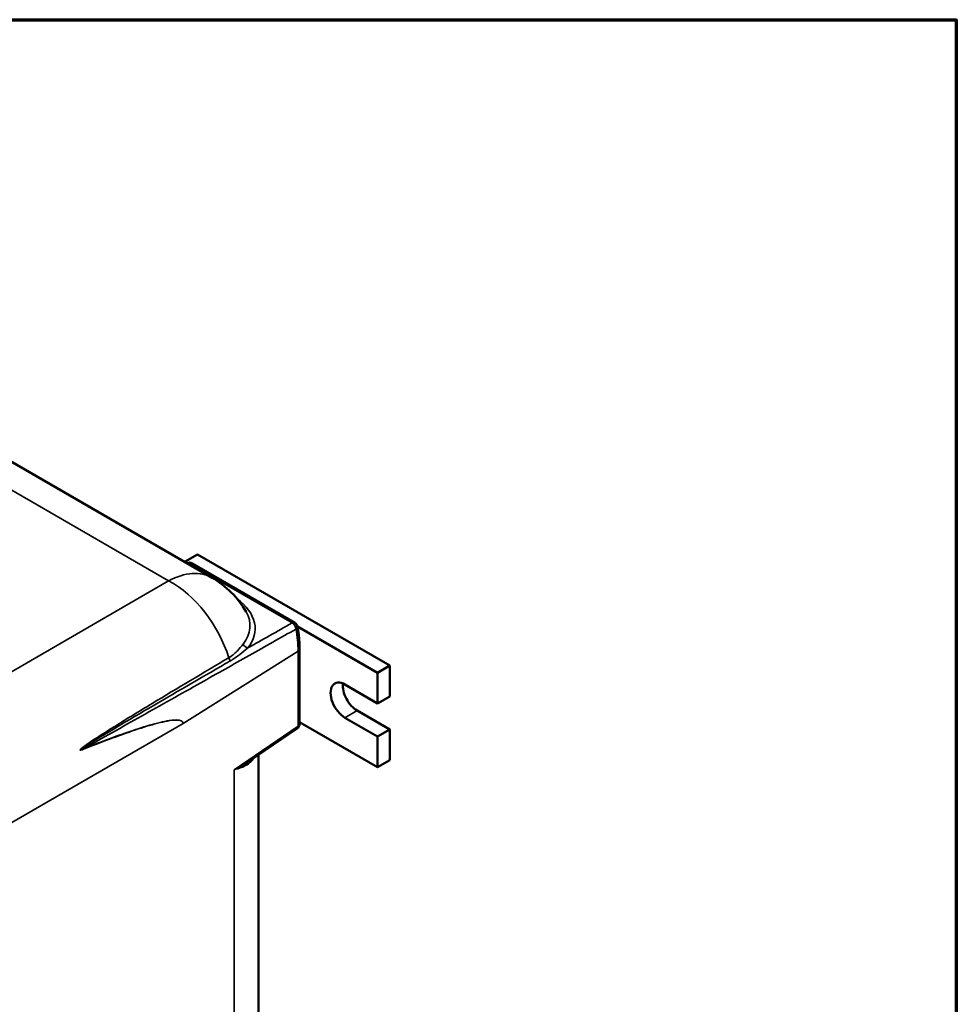
# Model space of a CAD drawing. Units: inches. Extents: x 0.5 to 72.9, y 0.5 to 56.2.
# Drawn here: x 63.6 to 72, y 46.5 to 55.4 of the extents above; entities that cross this region are included whole.
import ezdxf

# ---------------------------------------------------------------- set-up
doc = ezdxf.new("R2010")
doc.units = ezdxf.units.IN
doc.header["$LTSCALE"] = 3.333333
doc.header["$MEASUREMENT"] = 0
for name, color, linetype, lineweight in [('Border (ANSI)', 7, 'Continuous', 70), ('Visible (ANSI)', 7, 'Continuous', 50), ('Visible Narrow (ANSI)', 7, 'Continuous', 35)]:
    doc.layers.add(name, color=color, linetype=linetype, lineweight=lineweight)

# ---------------------------------------------------------------- blocks, each defined once
blk = doc.blocks.new('Borders Default Border')
at = {"layer": 'Border (ANSI)', "flags": 128}
blk.add_lwpolyline([(0.3937, 0.3937), (0.3937, 16.6063), (21.6063, 16.6063), (21.6063, 0.3937), (0.3937, 0.3937)], dxfattribs=at)

msp = doc.modelspace()

# ---------------------------------------------------------------- linework, layer by layer
at = {"layer": 'Visible (ANSI)'}
for p, q in [((65.32717, 50.33539), (61.40481, 52.59997)), ((65.19586, 50.54392), (65.08538, 50.48013)), ((65.08538, 50.47499), (65.08538, 50.48013)), ((65.08538, 50.48013), (65.10506, 50.46876)), ((66.9268, 49.54456), (65.19586, 50.54392)), ((65.14668, 50.46417), (66.07094, 49.93055)), ((66.09573, 49.8968), (66.81632, 49.48077)), ((66.11429, 49.69592), (66.11429, 49.0213)), ((66.9268, 49.54456), (66.81632, 49.48077)), ((66.9268, 49.26814), (66.9268, 49.54456)), ((66.81632, 49.48077), (66.81632, 49.20435)), ((66.52169, 49.37446), (66.81632, 49.20435)), ((66.81632, 49.20435), (66.9268, 49.26814)), ((66.81632, 48.90667), (66.52169, 49.07678)), ((66.63218, 49.14056), (66.9268, 48.97046)), ((66.09158, 48.97828), (65.66121, 48.68444)), ((66.81632, 48.63025), (66.11429, 49.03557)), ((66.9268, 48.97046), (66.81632, 48.90667)), ((66.81632, 48.90667), (66.81632, 48.63025)), ((66.9268, 48.69404), (66.9268, 48.97046)), ((65.74384, 45.82934), (65.74384, 48.74085)), ((66.9268, 48.69404), (66.81632, 48.63025))]:
    msp.add_line(p, q, dxfattribs=at)
for centre, radius, start, end in [((65.12063, 50.41906), 0.05208, 60, 113.739096), ((64.91051, 49.6137), 0.83333, 29.946866, 60), ((66.0449, 49.88544), 0.05208, 9.032426, 60), ((66.06221, 49.0213), 0.05208, 304.324646, 0)]:
    msp.add_arc(centre, radius, start, end, dxfattribs=at)
for centre, major_axis, start_param, end_param in [((66.52169, 49.22562), (-0.09115, 0.15787), 5.4977871, 8.6393798), ((66.63218, 49.2894), (0.09115, -0.15787), 3.7927301, 5.4977871)]:
    msp.add_ellipse(centre, major_axis=major_axis, ratio=0.5773503, start_param=start_param, end_param=end_param, dxfattribs=at)
msp.add_open_spline([(66.09634, 49.89362), (66.09846, 49.88024), (66.10044, 49.86689), (66.10407, 49.84025), (66.10572, 49.82696), (66.10863, 49.80048), (66.1099, 49.78727), (66.112, 49.76098), (66.11283, 49.74788), (66.11398, 49.72181), (66.11429, 49.70883), (66.11429, 49.69592)], degree=3, knots=[-0.67517524, -0.67517524, -0.67517524, -0.67517524, -0.5401402, -0.5401402, -0.40510515, -0.40510515, -0.2700701, -0.2700701, -0.13503505, -0.13503505, 0, 0, 0, 0], dxfattribs=at)
at = {"layer": 'Visible Narrow (ANSI)'}
for p, q in [((61.01385, 52.57288), (64.93621, 50.30831)), ((65.11395, 50.45849), (65.12224, 50.46248)), ((65.12224, 50.46248), (66.04651, 49.92885)), ((64.93621, 50.30831), (62.63236, 48.97818)), ((66.10061, 49.6756), (65.06565, 49.02351)), ((66.10061, 49.6756), (66.10061, 49.00098)), ((66.63218, 49.14056), (66.52169, 49.07678)), ((63.22106, 47.95853), (65.06565, 49.02351)), ((66.10061, 49.00098), (65.52491, 48.6079)), ((65.52491, 45.44026), (65.52491, 48.6079))]:
    msp.add_line(p, q, dxfattribs=at)
for centre, major_axis, ratio, start_param, end_param in [((64.91051, 49.6137), (0.41667, 0.72169), 0.5773503, 0, 0.7417649), ((65.12063, 50.41906), (-0.02257, 0.04694), 0.5762528, 5.5422889, 6.2230505), ((65.12063, 50.41906), (0.02604, 0.04511), 0.5773503, 0, 0.7417649), ((64.91051, 49.6137), (0.41667, -0.72169), 0.6265723, 1.2255372, 2.3552432), ((64.92099, 49.8971), (0.79333, -0.02936), 0.5516171, 5.8928581, 6.9590611), ((64.92189, 49.92129), (0.74666, -0.02763), 0.5516171, 5.8928581, 6.6159113), ((66.0449, 49.88544), (0.02604, 0.04511), 0.5773503, 0, 0.7417649), ((66.0449, 49.88544), (0.02568, -0.04531), 0.6217019, 0.9903564, 2.3602076), ((66.0449, 49.88544), (0.05144, 0.00818), 0.4515351, 5.4588936, 6.2831853), ((65.6501, 49.74685), (0.04057, -0.03266), 0.7713605, 4.1224223, 5.2344777), ((66.06221, 49.69592), (0.05208, 0), 0.5773503, 5.5414204, 6.2831853), ((65.51244, 49.61521), (0.02651, -0.04483), 0.624247, 4.3605568, 4.9644625), ((66.06221, 49.0213), (0.02937, -0.04301), 0.5762528, 0, 0.7408964), ((66.06221, 49.0213), (0.05208, 0), 0.5773503, 5.5414204, 6.2831853), ((64.20826, 48.79005), (-0.01881, 0.04857), 0.6617876, 1.1561684, 1.248867)]:
    msp.add_ellipse(centre, major_axis=major_axis, ratio=ratio, start_param=start_param, end_param=end_param, dxfattribs=at)
for points, knots in [([(64.17127, 48.79822), (64.34475, 48.89556), (64.51815, 48.99293), (64.86962, 49.19046), (65.04768, 49.29062), (65.22566, 49.39082), (65.37118, 49.47275), (65.51665, 49.55471), (65.80228, 49.71575), (65.94244, 49.79483), (66.08254, 49.87394)], [-9.4692185, -9.4692185, -9.4692185, -9.4692185, -7.1503634, -7.1503634, -4.7669089, -4.7669089, -4.7669089, -2.8179868, -2.8179868, -0.9385554, -0.9385554, -0.9385554, -0.9385554]), ([(66.08254, 49.87394), (66.08789, 49.84031), (66.09234, 49.80682), (66.09868, 49.74055), (66.10061, 49.70775), (66.10061, 49.6756)], [-0.67517524, -0.67517524, -0.67517524, -0.67517524, -0.33758762, -0.33758762, 0, 0, 0, 0]), ([(65.60659, 49.73902), (65.5904, 49.7189), (65.57233, 49.69681), (65.53008, 49.65326), (65.50541, 49.6319), (65.47703, 49.61512)], [-0.8042683, -0.8042683, -0.8042683, -0.8042683, -0.40999306, -0.40999306, 0, 0, 0, 0]), ([(65.49195, 49.588), (65.52232, 49.60556), (65.55066, 49.62552), (65.60231, 49.66518), (65.62603, 49.68491), (65.64849, 49.70344)], [0, 0, 0, 0, 0.40999306, 0.40999306, 0.8042683, 0.8042683, 0.8042683, 0.8042683]), ([(65.47703, 49.61512), (65.24706, 49.47929), (65.01728, 49.34284), (64.67351, 49.13521), (64.55903, 49.06556), (64.37828, 48.95291), (64.31167, 48.91105), (64.22954, 48.8565), (64.2134, 48.84562), (64.18942, 48.82886), (64.18146, 48.82319), (64.16567, 48.81153), (64.15781, 48.80561), (64.14679, 48.796), (64.14312, 48.79309), (64.14016, 48.78842), (64.13987, 48.78791), (64.13941, 48.78656), (64.13956, 48.78559), (64.1411, 48.78448), (64.1424, 48.78463), (64.14835, 48.78511), (64.15304, 48.78676), (64.16245, 48.78996), (64.16717, 48.79176), (64.17182, 48.79361)], [-6.253156, -6.253156, -6.253156, -6.253156, -3.126578, -3.126578, -1.563289, -1.563289, -0.6488767, -0.6488767, -0.4254369, -0.4254369, -0.313717, -0.313717, -0.2019971, -0.2019971, -0.1513685, -0.1513685, -0.1456257, -0.1456257, -0.1374997, -0.1374997, -0.1220763, -0.1220763, -0.0610381, -0.0610381, 0, 0, 0, 0]), ([(64.17127, 48.79822), (64.16667, 48.79605), (64.16202, 48.79388), (64.15278, 48.7898), (64.14817, 48.78774), (64.1425, 48.78607), (64.14126, 48.78568), (64.13992, 48.78598), (64.13988, 48.78651), (64.14047, 48.78742), (64.14079, 48.78779), (64.14409, 48.79125), (64.14787, 48.79382), (64.15932, 48.80207), (64.16739, 48.8074), (64.18355, 48.81797), (64.19168, 48.82317), (64.21615, 48.83866), (64.23257, 48.84885), (64.31604, 48.90022), (64.38347, 48.94048), (64.56632, 49.04916), (64.68192, 49.117), (65.02884, 49.31983), (65.26038, 49.45406), (65.49195, 49.588)], [0, 0, 0, 0, 0.0610381, 0.0610381, 0.1220763, 0.1220763, 0.1374997, 0.1374997, 0.1456257, 0.1456257, 0.1513685, 0.1513685, 0.2019971, 0.2019971, 0.313717, 0.313717, 0.4254369, 0.4254369, 0.6488767, 0.6488767, 1.563289, 1.563289, 3.126578, 3.126578, 6.253156, 6.253156, 6.253156, 6.253156]), ([(65.06565, 49.02351), (65.06566, 49.0361), (65.05857, 49.04351), (65.03812, 49.05451), (65.0227, 49.05595), (64.98056, 49.05662), (64.9524, 49.05275), (64.89533, 49.04253), (64.86627, 49.03589), (64.77147, 49.01184), (64.7049, 48.99134), (64.56083, 48.94397), (64.48316, 48.91638), (64.32741, 48.85887), (64.24933, 48.8289), (64.17127, 48.79822)], [-0.0047322, -0.0047322, -0.0047322, -0.0047322, 0.1449552, 0.1449552, 0.3726339, 0.3726339, 0.7636026, 0.7636026, 1.1545713, 1.1545713, 2.0396896, 2.0396896, 3.0619005, 3.0619005, 4.0841113, 4.0841113, 4.0841113, 4.0841113]), ([(64.17182, 48.79361), (64.24978, 48.82463), (64.32777, 48.85495), (64.48334, 48.91318), (64.56093, 48.94115), (64.70487, 48.98924), (64.7714, 49.01008), (64.86615, 49.03464), (64.8952, 49.04145), (64.95227, 49.052), (64.98043, 49.05604), (65.02259, 49.05563), (65.03803, 49.05429), (65.05852, 49.04343), (65.06563, 49.03608), (65.06565, 49.02351)], [-4.0841113, -4.0841113, -4.0841113, -4.0841113, -3.0619005, -3.0619005, -2.0396896, -2.0396896, -1.1545713, -1.1545713, -0.7636026, -0.7636026, -0.3726339, -0.3726339, -0.1449552, -0.1449552, 0.0047322, 0.0047322, 0.0047322, 0.0047322]), ([(65.52491, 48.6079), (65.54734, 48.6134), (65.5684, 48.61969), (65.60739, 48.63465), (65.62529, 48.64328), (65.64152, 48.6536), (65.65776, 48.66391), (65.67248, 48.67603), (65.69099, 48.69712), (65.69634, 48.70415), (65.70128, 48.71178)], [-0.0022439, -0.0022439, -0.0022439, -0.0022439, 0.33457, 0.33457, 0.671384, 0.671384, 0.671384, 1.0081979, 1.0081979, 1.159867, 1.159867, 1.159867, 1.159867]), ([(65.66121, 48.68444), (65.65989, 48.68353), (65.65857, 48.68264), (65.65724, 48.68174), (65.63698, 48.6681), (65.61576, 48.65528), (65.57154, 48.63077), (65.54857, 48.61911), (65.52491, 48.6079)], [-0.6934554, -0.6934554, -0.6934554, -0.6934554, -0.67138397, -0.67138397, -0.67138397, -0.33457004, -0.33457004, 0.00224389, 0.00224389, 0.00224389, 0.00224389])]:
    msp.add_open_spline(points, degree=3, knots=knots, dxfattribs=at)
msp.add_open_spline([(66.04651, 49.92885), (65.91389, 49.85369), (65.78122, 49.77855), (65.64849, 49.70344)], degree=3, dxfattribs=at)

# ---------------------------------------------------------------- block references
at = {"xscale": 3.333333333333333, "yscale": 3.333333333333333, "zscale": 3.333333333333333}
msp.add_blockref('Borders Default Border', (0, 0), dxfattribs=at)

doc.saveas('drawing.dxf')
